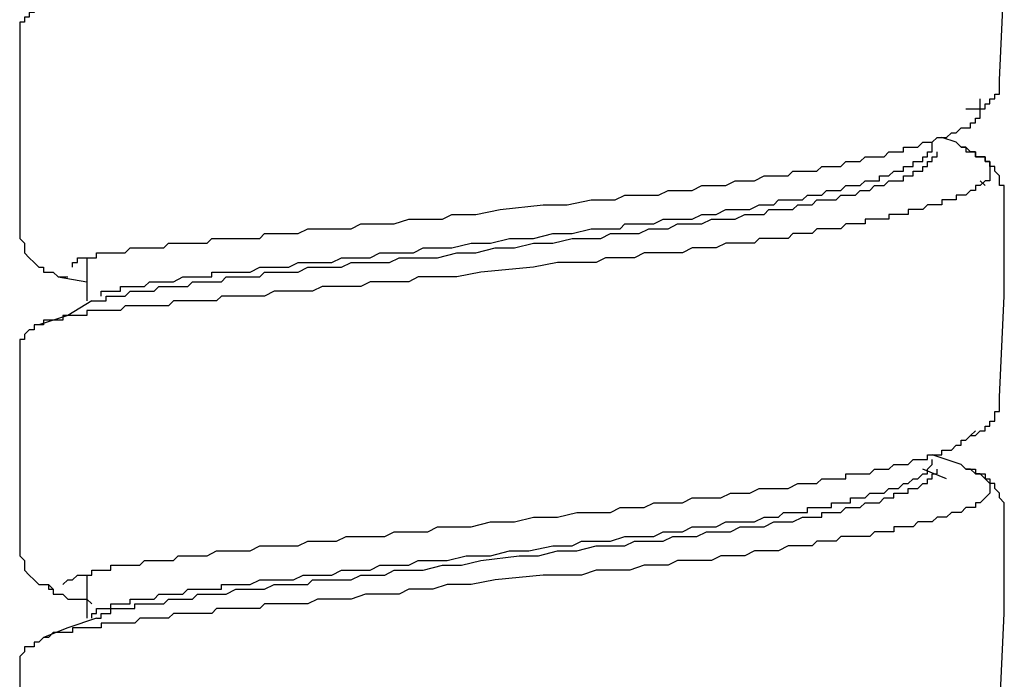
# Model space of a CAD drawing. Units: inches. Extents: x -11.6 to 22.4, y 3.6 to 47.6.
# Drawn here: x -0.9 to -0.4, y 13.3 to 13.6 of the extents above; entities that cross this region are included whole.
import ezdxf

# ---------------------------------------------------------------- set-up
doc = ezdxf.new("R2010")
doc.units = ezdxf.units.IN
doc.header["$MEASUREMENT"] = 0
doc.layers.add('LAYER_1', color=160, linetype='Continuous')

msp = doc.modelspace()

# ---------------------------------------------------------------- linework, layer by layer
at = {"layer": 'LAYER_1', "color": 7}
for p, q in [((-0.40257, 13.5245), (-0.40987, 13.5269)), ((-0.388, 13.50263), (-0.39043, 13.50502)), ((-0.8425, 13.46606), (-0.8425, 13.44418)), ((-0.85707, 13.4564), (-0.8425, 13.45392)), ((-0.84007, 13.44418), (-0.84007, 13.44418)), ((-0.40013, 13.36155), (-0.41474, 13.36642)), ((-0.40744, 13.35429), (-0.41957, 13.35907)), ((-0.8425, 13.30558), (-0.8425, 13.28371))]:
    msp.add_line(p, q, dxfattribs=at)
for points in [[(-0.38069, 13.55612), (-0.37826, 13.60713), (-0.37826, 13.66062)], [(-0.8692, 13.59252), (-0.8692, 13.59013), (-0.87164, 13.59013), (-0.87164, 13.58773), (-0.87408, 13.58773), (-0.87408, 13.58526), (-0.87651, 13.58526), (-0.87651, 13.58278), (-0.87651, 13.58039)], [(-0.87651, 13.58039), (-0.87651, 13.5269), (-0.87651, 13.4758)], [(-0.3977, 13.54142), (-0.3953, 13.54142), (-0.39287, 13.54142), (-0.39043, 13.54142), (-0.388, 13.54142), (-0.388, 13.5439), (-0.38556, 13.5439), (-0.38556, 13.54638), (-0.38313, 13.54638), (-0.38313, 13.54877), (-0.38069, 13.54877), (-0.38069, 13.55116), (-0.38069, 13.55364), (-0.38069, 13.55612)], [(-0.84976, 13.46127), (-0.84976, 13.46366), (-0.84733, 13.46366), (-0.84733, 13.46606), (-0.84494, 13.46606), (-0.8425, 13.46606), (-0.84007, 13.46606), (-0.83763, 13.46606), (-0.83763, 13.46853), (-0.8352, 13.46853), (-0.83276, 13.46853), (-0.83033, 13.46853), (-0.82789, 13.46853), (-0.82545, 13.46853), (-0.82306, 13.46853), (-0.82063, 13.47101), (-0.81819, 13.47101), (-0.81576, 13.47101), (-0.81332, 13.47101), (-0.81089, 13.47101), (-0.80845, 13.47101), (-0.80602, 13.47101), (-0.80358, 13.47101), (-0.80119, 13.4734), (-0.79875, 13.4734), (-0.79632, 13.4734), (-0.79388, 13.4734), (-0.79145, 13.4734), (-0.78901, 13.4734), (-0.78658, 13.4734), (-0.78414, 13.4734), (-0.78171, 13.4734), (-0.77931, 13.4758), (-0.77688, 13.4758), (-0.77444, 13.4758), (-0.77201, 13.4758), (-0.76957, 13.4758), (-0.76714, 13.4758), (-0.7647, 13.4758), (-0.76227, 13.4758), (-0.75983, 13.4758), (-0.75744, 13.4758), (-0.755, 13.4758), (-0.75257, 13.47827), (-0.75013, 13.47827), (-0.7477, 13.47827), (-0.74526, 13.47827), (-0.74039, 13.47827), (-0.73556, 13.47827), (-0.73069, 13.48075), (-0.72582, 13.48075), (-0.71852, 13.48075), (-0.71369, 13.48075), (-0.70882, 13.48075), (-0.70395, 13.48315), (-0.69664, 13.48315), (-0.69181, 13.48315), (-0.68694, 13.48315), (-0.67964, 13.48554), (-0.67481, 13.48554), (-0.66994, 13.48554), (-0.66263, 13.48554), (-0.65776, 13.48793), (-0.64563, 13.48793), (-0.63345, 13.49041), (-0.61158, 13.49289), (-0.59944, 13.49289), (-0.58731, 13.49528), (-0.58244, 13.49528), (-0.57513, 13.49528), (-0.57026, 13.49767), (-0.56543, 13.49767), (-0.55813, 13.49767), (-0.55326, 13.49767), (-0.54839, 13.50015), (-0.54112, 13.50015), (-0.53625, 13.50015), (-0.53138, 13.50263), (-0.52651, 13.50263), (-0.51925, 13.50263), (-0.51438, 13.50502), (-0.50951, 13.50502), (-0.50464, 13.50502), (-0.49981, 13.50741), (-0.49494, 13.50741), (-0.4925, 13.50741), (-0.49007, 13.50741), (-0.48763, 13.50741), (-0.4852, 13.50989), (-0.4828, 13.50989), (-0.48037, 13.50989), (-0.47793, 13.50989), (-0.4755, 13.50989), (-0.47306, 13.50989), (-0.47063, 13.51228), (-0.46819, 13.51228), (-0.46576, 13.51228), (-0.46332, 13.51228), (-0.46093, 13.51228), (-0.45849, 13.51476), (-0.45606, 13.51476), (-0.45362, 13.51476), (-0.45119, 13.51476), (-0.44875, 13.51715), (-0.44632, 13.51715), (-0.44388, 13.51715), (-0.44145, 13.51715), (-0.43905, 13.51715), (-0.43662, 13.51955), (-0.43418, 13.51955), (-0.43175, 13.51955), (-0.42931, 13.51955), (-0.42931, 13.52202), (-0.42688, 13.52202), (-0.42444, 13.52202), (-0.42201, 13.52202), (-0.41957, 13.5245), (-0.41718, 13.5245), (-0.41474, 13.5245), (-0.41231, 13.5269), (-0.40987, 13.5269), (-0.40744, 13.5269), (-0.405, 13.52929), (-0.40257, 13.52929), (-0.40013, 13.53177), (-0.3977, 13.53177), (-0.3953, 13.53177), (-0.3953, 13.53424), (-0.39287, 13.53424), (-0.39287, 13.53664), (-0.39043, 13.53664), (-0.39043, 13.53903), (-0.39043, 13.54142), (-0.39043, 13.5439), (-0.39043, 13.54638)], [(-0.40257, 13.5245), (-0.40013, 13.52202), (-0.3977, 13.52202), (-0.3977, 13.51955), (-0.3953, 13.51955), (-0.39287, 13.51955), (-0.39287, 13.51715), (-0.39043, 13.51715), (-0.388, 13.51715), (-0.388, 13.51476), (-0.38556, 13.51476), (-0.38556, 13.51228), (-0.38556, 13.50989), (-0.38556, 13.50741), (-0.38556, 13.50502), (-0.388, 13.50502), (-0.39043, 13.50263), (-0.39287, 13.50263), (-0.39287, 13.50015), (-0.3953, 13.50015), (-0.3977, 13.49767), (-0.40013, 13.49767), (-0.40257, 13.49767), (-0.40257, 13.49528), (-0.405, 13.49528), (-0.40744, 13.49528), (-0.40987, 13.49528), (-0.40987, 13.49289), (-0.41231, 13.49289), (-0.41474, 13.49289), (-0.41718, 13.49289), (-0.41957, 13.49041), (-0.42201, 13.49041), (-0.42444, 13.49041), (-0.42688, 13.49041), (-0.42688, 13.48793), (-0.42931, 13.48793), (-0.43175, 13.48793), (-0.43418, 13.48793), (-0.43662, 13.48793), (-0.43662, 13.48554), (-0.43905, 13.48554), (-0.44145, 13.48554), (-0.44388, 13.48554), (-0.44632, 13.48554), (-0.44875, 13.48554), (-0.44875, 13.48315), (-0.45119, 13.48315), (-0.45362, 13.48315), (-0.45606, 13.48315), (-0.45849, 13.48315), (-0.46093, 13.48075), (-0.46332, 13.48075), (-0.46576, 13.48075), (-0.46819, 13.48075), (-0.47063, 13.48075), (-0.47306, 13.48075), (-0.4755, 13.47827), (-0.47793, 13.47827), (-0.48037, 13.47827), (-0.4828, 13.47827), (-0.4852, 13.47827), (-0.48763, 13.4758), (-0.49007, 13.4758), (-0.4925, 13.4758), (-0.49737, 13.4758), (-0.49981, 13.4758), (-0.50224, 13.4758), (-0.50464, 13.4734), (-0.50707, 13.4734), (-0.50951, 13.4734), (-0.51194, 13.4734), (-0.51925, 13.4734), (-0.52412, 13.47101), (-0.52895, 13.47101), (-0.53625, 13.47101), (-0.54112, 13.46853), (-0.54839, 13.46853), (-0.55326, 13.46853), (-0.56056, 13.46853), (-0.56543, 13.46606), (-0.5727, 13.46606), (-0.58, 13.46606), (-0.58487, 13.46366), (-0.59214, 13.46366), (-0.59701, 13.46366), (-0.60431, 13.46366), (-0.61645, 13.46127), (-0.64319, 13.45879), (-0.65533, 13.4564), (-0.66263, 13.4564), (-0.6675, 13.4564), (-0.67481, 13.4564), (-0.67964, 13.45392), (-0.68694, 13.45392), (-0.69181, 13.45392), (-0.69908, 13.45392), (-0.70395, 13.45153), (-0.71125, 13.45153), (-0.71612, 13.45153), (-0.72339, 13.45153), (-0.72826, 13.44914), (-0.73556, 13.44914), (-0.74039, 13.44914), (-0.74526, 13.44914), (-0.7477, 13.44914), (-0.75257, 13.44666), (-0.755, 13.44666), (-0.75744, 13.44666), (-0.75983, 13.44666), (-0.76227, 13.44666), (-0.7647, 13.44666), (-0.76714, 13.44666), (-0.76957, 13.44666), (-0.77201, 13.44666), (-0.77444, 13.44666), (-0.77688, 13.44418), (-0.77931, 13.44418), (-0.78171, 13.44418), (-0.78414, 13.44418), (-0.78658, 13.44418), (-0.78901, 13.44418), (-0.79145, 13.44418), (-0.79388, 13.44418), (-0.79632, 13.44418), (-0.79875, 13.44418), (-0.80119, 13.44179), (-0.80358, 13.44179), (-0.80602, 13.44179), (-0.80845, 13.44179), (-0.81089, 13.44179), (-0.81332, 13.44179), (-0.81576, 13.44179), (-0.81819, 13.44179), (-0.82063, 13.44179), (-0.82306, 13.44179), (-0.82545, 13.4394), (-0.82789, 13.4394), (-0.83033, 13.4394), (-0.83276, 13.4394), (-0.8352, 13.4394), (-0.83763, 13.4394), (-0.84007, 13.4394), (-0.8425, 13.4394), (-0.8425, 13.43692), (-0.84494, 13.43692), (-0.84733, 13.43692), (-0.84976, 13.43692), (-0.8522, 13.43692), (-0.85464, 13.43692), (-0.85464, 13.43444), (-0.85707, 13.43444), (-0.85951, 13.43444), (-0.86194, 13.43444), (-0.86438, 13.43444), (-0.86438, 13.43205), (-0.86681, 13.43205)], [(-0.8352, 13.44666), (-0.8352, 13.44914), (-0.83276, 13.44914), (-0.83033, 13.44914), (-0.82789, 13.44914), (-0.82545, 13.44914), (-0.82545, 13.45153), (-0.82306, 13.45153), (-0.82063, 13.45153), (-0.81819, 13.45153), (-0.81576, 13.45153), (-0.81332, 13.45153), (-0.81089, 13.45392), (-0.80845, 13.45392), (-0.80602, 13.45392), (-0.80358, 13.45392), (-0.80119, 13.45392), (-0.79875, 13.45392), (-0.79388, 13.4564), (-0.79145, 13.4564), (-0.78901, 13.4564), (-0.78414, 13.4564), (-0.78171, 13.4564), (-0.77931, 13.4564), (-0.77931, 13.45879), (-0.77688, 13.45879), (-0.77444, 13.45879), (-0.77201, 13.45879), (-0.76714, 13.45879), (-0.7647, 13.45879), (-0.75983, 13.45879), (-0.755, 13.46127), (-0.75257, 13.46127), (-0.7477, 13.46127), (-0.74283, 13.46127), (-0.74039, 13.46127), (-0.73556, 13.46366), (-0.73069, 13.46366), (-0.72582, 13.46366), (-0.72339, 13.46366), (-0.71852, 13.46366), (-0.71369, 13.46606), (-0.70882, 13.46606), (-0.70395, 13.46606), (-0.69908, 13.46606), (-0.69425, 13.46853), (-0.68938, 13.46853), (-0.68694, 13.46853), (-0.68207, 13.46853), (-0.6772, 13.46853), (-0.67237, 13.47101), (-0.6675, 13.47101), (-0.65776, 13.47101), (-0.64806, 13.4734), (-0.63832, 13.4734), (-0.62862, 13.4758), (-0.61645, 13.4758), (-0.60675, 13.47827), (-0.59701, 13.47827), (-0.58731, 13.48075), (-0.58244, 13.48075), (-0.57757, 13.48075), (-0.5727, 13.48075), (-0.57026, 13.48315), (-0.56543, 13.48315), (-0.56056, 13.48315), (-0.55569, 13.48315), (-0.55082, 13.48554), (-0.54599, 13.48554), (-0.54112, 13.48554), (-0.53625, 13.48554), (-0.53138, 13.48793), (-0.52895, 13.48793), (-0.52412, 13.48793), (-0.51925, 13.49041), (-0.51438, 13.49041), (-0.51194, 13.49041), (-0.50707, 13.49041), (-0.50224, 13.49289), (-0.49981, 13.49289), (-0.49494, 13.49289), (-0.4925, 13.49528), (-0.48763, 13.49528), (-0.4828, 13.49528), (-0.48037, 13.49528), (-0.47793, 13.49767), (-0.47306, 13.49767), (-0.47063, 13.49767), (-0.46819, 13.50015), (-0.46576, 13.50015), (-0.46332, 13.50015), (-0.46093, 13.50015), (-0.45849, 13.50263), (-0.45606, 13.50263), (-0.45362, 13.50263), (-0.45119, 13.50263), (-0.44875, 13.50502), (-0.44632, 13.50502), (-0.44388, 13.50502), (-0.44145, 13.50502), (-0.44145, 13.50741), (-0.43905, 13.50741), (-0.43662, 13.50741), (-0.43418, 13.50989), (-0.43175, 13.50989), (-0.42931, 13.50989), (-0.42931, 13.51228), (-0.42688, 13.51228), (-0.42444, 13.51228), (-0.42444, 13.51476), (-0.42201, 13.51476), (-0.41957, 13.51476), (-0.41957, 13.51715), (-0.41718, 13.51715), (-0.41718, 13.51955), (-0.41474, 13.51955), (-0.41474, 13.52202), (-0.41474, 13.5245)], [(-0.37826, 13.50015), (-0.37826, 13.50263), (-0.38069, 13.50263), (-0.38069, 13.50502), (-0.38069, 13.50741), (-0.38313, 13.50989), (-0.38313, 13.51228), (-0.38556, 13.51228), (-0.38556, 13.51476), (-0.388, 13.51476), (-0.388, 13.51715), (-0.39043, 13.51715), (-0.39287, 13.51715), (-0.39287, 13.51955), (-0.3953, 13.51955), (-0.3977, 13.52202), (-0.40013, 13.52202), (-0.40257, 13.5245)], [(-0.84007, 13.44418), (-0.83763, 13.44418), (-0.8352, 13.44418), (-0.83276, 13.44418), (-0.83276, 13.44666), (-0.83033, 13.44666), (-0.82789, 13.44666), (-0.82545, 13.44666), (-0.82306, 13.44666), (-0.82063, 13.44914), (-0.81819, 13.44914), (-0.81576, 13.44914), (-0.81332, 13.44914), (-0.81089, 13.44914), (-0.80845, 13.44914), (-0.80602, 13.45153), (-0.80358, 13.45153), (-0.80119, 13.45153), (-0.79875, 13.45153), (-0.79632, 13.45153), (-0.79388, 13.45153), (-0.79145, 13.45153), (-0.78901, 13.45392), (-0.78414, 13.45392), (-0.78171, 13.45392), (-0.77931, 13.45392), (-0.77444, 13.45392), (-0.77201, 13.4564), (-0.76714, 13.4564), (-0.7647, 13.4564), (-0.75983, 13.4564), (-0.755, 13.4564), (-0.75257, 13.45879), (-0.7477, 13.45879), (-0.74283, 13.45879), (-0.74039, 13.45879), (-0.73556, 13.45879), (-0.73069, 13.46127), (-0.72582, 13.46127), (-0.72095, 13.46127), (-0.71612, 13.46127), (-0.71369, 13.46127), (-0.70882, 13.46366), (-0.70395, 13.46366), (-0.69908, 13.46366), (-0.69425, 13.46366), (-0.68938, 13.46366), (-0.68451, 13.46606), (-0.67964, 13.46606), (-0.67481, 13.46606), (-0.66994, 13.46606), (-0.66507, 13.46606), (-0.65533, 13.46853), (-0.64563, 13.46853), (-0.63589, 13.47101), (-0.62619, 13.47101), (-0.61645, 13.4734), (-0.60675, 13.4734), (-0.59701, 13.4758), (-0.58731, 13.4758), (-0.58244, 13.4758), (-0.57757, 13.47827), (-0.5727, 13.47827), (-0.56783, 13.47827), (-0.563, 13.47827), (-0.55813, 13.48075), (-0.55326, 13.48075), (-0.54839, 13.48075), (-0.54356, 13.48315), (-0.53869, 13.48315), (-0.53382, 13.48315), (-0.53138, 13.48315), (-0.52651, 13.48554), (-0.52168, 13.48554), (-0.51681, 13.48554), (-0.51438, 13.48554), (-0.50951, 13.48793), (-0.50464, 13.48793), (-0.49981, 13.48793), (-0.49737, 13.49041), (-0.4925, 13.49041), (-0.49007, 13.49041), (-0.4852, 13.49041), (-0.4828, 13.49289), (-0.47793, 13.49289), (-0.4755, 13.49289), (-0.47306, 13.49528), (-0.47063, 13.49528), (-0.46819, 13.49528), (-0.46576, 13.49528), (-0.46332, 13.49528), (-0.46093, 13.49767), (-0.45849, 13.49767), (-0.45606, 13.49767), (-0.45362, 13.49767), (-0.45119, 13.50015), (-0.44875, 13.50015), (-0.44632, 13.50015), (-0.44388, 13.50263), (-0.44145, 13.50263), (-0.43905, 13.50263), (-0.43662, 13.50502), (-0.43418, 13.50502), (-0.43175, 13.50502), (-0.42931, 13.50502), (-0.42931, 13.50741), (-0.42688, 13.50741), (-0.42444, 13.50741), (-0.42444, 13.50989), (-0.42201, 13.50989), (-0.41957, 13.50989), (-0.41957, 13.51228), (-0.41718, 13.51228), (-0.41718, 13.51476), (-0.41474, 13.51476), (-0.41474, 13.51715), (-0.41231, 13.51715), (-0.41231, 13.51955)], [(-0.38069, 13.39565), (-0.37826, 13.44666), (-0.37826, 13.50015)], [(-0.87651, 13.4758), (-0.87408, 13.4734), (-0.87408, 13.47101), (-0.87408, 13.46853), (-0.87164, 13.46606), (-0.8692, 13.46366), (-0.86681, 13.46127), (-0.86438, 13.46127), (-0.86438, 13.45879), (-0.86194, 13.45879), (-0.85951, 13.45879), (-0.85707, 13.4564), (-0.85464, 13.4564), (-0.8522, 13.4564)], [(-0.84007, 13.44418), (-0.8522, 13.43692), (-0.86681, 13.43205)], [(-0.86681, 13.43205), (-0.8692, 13.43205), (-0.8692, 13.42965), (-0.87164, 13.42965), (-0.87408, 13.42726), (-0.87408, 13.42478), (-0.87651, 13.42478), (-0.87651, 13.42231), (-0.87651, 13.41991)], [(-0.87651, 13.41991), (-0.87651, 13.36642), (-0.87651, 13.31532)], [(-0.40013, 13.37377), (-0.3977, 13.37377), (-0.3953, 13.37616), (-0.39287, 13.37616), (-0.39043, 13.37856), (-0.388, 13.37856), (-0.388, 13.38095), (-0.38556, 13.38095), (-0.38556, 13.38343), (-0.38313, 13.38343), (-0.38313, 13.3859), (-0.38313, 13.3883), (-0.38069, 13.3883), (-0.38069, 13.39069), (-0.38069, 13.39317), (-0.38069, 13.39565)], [(-0.85464, 13.3008), (-0.8522, 13.30319), (-0.84976, 13.30319), (-0.84733, 13.30558), (-0.84494, 13.30558), (-0.8425, 13.30558), (-0.84007, 13.30558), (-0.84007, 13.30806), (-0.83763, 13.30806), (-0.8352, 13.30806), (-0.83276, 13.30806), (-0.83033, 13.30806), (-0.83033, 13.31054), (-0.82789, 13.31054), (-0.82545, 13.31054), (-0.82306, 13.31054), (-0.82063, 13.31054), (-0.81819, 13.31054), (-0.81576, 13.31054), (-0.81332, 13.31293), (-0.81089, 13.31293), (-0.80845, 13.31293), (-0.80602, 13.31293), (-0.80358, 13.31293), (-0.80119, 13.31293), (-0.79875, 13.31293), (-0.79632, 13.31532), (-0.79388, 13.31532), (-0.79145, 13.31532), (-0.78901, 13.31532), (-0.78658, 13.31532), (-0.78414, 13.31532), (-0.78171, 13.31532), (-0.77688, 13.3178), (-0.77201, 13.3178), (-0.76714, 13.3178), (-0.7647, 13.3178), (-0.75983, 13.3178), (-0.755, 13.32028), (-0.75013, 13.32028), (-0.74526, 13.32028), (-0.74039, 13.32028), (-0.73556, 13.32028), (-0.73069, 13.32267), (-0.72582, 13.32267), (-0.72095, 13.32267), (-0.71612, 13.32267), (-0.71125, 13.32506), (-0.70638, 13.32506), (-0.70151, 13.32506), (-0.69664, 13.32506), (-0.69181, 13.32506), (-0.68694, 13.32746), (-0.67964, 13.32746), (-0.67481, 13.32746), (-0.66994, 13.32746), (-0.66507, 13.32994), (-0.6602, 13.32994), (-0.64806, 13.32994), (-0.63832, 13.33241), (-0.62619, 13.33241), (-0.61645, 13.33481), (-0.60431, 13.33481), (-0.59457, 13.3372), (-0.58731, 13.3372), (-0.58244, 13.3372), (-0.57757, 13.3372), (-0.5727, 13.33968), (-0.56783, 13.33968), (-0.56056, 13.33968), (-0.55569, 13.34215), (-0.55082, 13.34215), (-0.54599, 13.34215), (-0.54112, 13.34215), (-0.53625, 13.34455), (-0.53138, 13.34455), (-0.52651, 13.34455), (-0.52168, 13.34455), (-0.51681, 13.34694), (-0.51194, 13.34694), (-0.50707, 13.34694), (-0.50224, 13.34942), (-0.49737, 13.34942), (-0.4925, 13.34942), (-0.48763, 13.34942), (-0.4828, 13.35181), (-0.48037, 13.35181), (-0.47793, 13.35181), (-0.4755, 13.35181), (-0.47306, 13.35181), (-0.47063, 13.35429), (-0.46819, 13.35429), (-0.46576, 13.35429), (-0.46332, 13.35429), (-0.46093, 13.35429), (-0.45849, 13.35429), (-0.45849, 13.35668), (-0.45606, 13.35668), (-0.45362, 13.35668), (-0.45119, 13.35668), (-0.44875, 13.35668), (-0.44632, 13.35668), (-0.44388, 13.35907), (-0.44145, 13.35907), (-0.43905, 13.35907), (-0.43662, 13.35907), (-0.43418, 13.36155), (-0.43175, 13.36155), (-0.42931, 13.36155), (-0.42688, 13.36155), (-0.42444, 13.36403), (-0.42201, 13.36403), (-0.41957, 13.36403), (-0.41718, 13.36403), (-0.41718, 13.36642), (-0.41474, 13.36642), (-0.41231, 13.36642), (-0.40987, 13.36642), (-0.40987, 13.36881), (-0.40744, 13.36881), (-0.405, 13.36881), (-0.40257, 13.37129), (-0.40013, 13.37129), (-0.40013, 13.37377), (-0.3977, 13.37377), (-0.3953, 13.37616), (-0.39287, 13.37856)], [(-0.84007, 13.28371), (-0.84007, 13.28619), (-0.83763, 13.28619), (-0.83763, 13.28866), (-0.8352, 13.28866), (-0.83276, 13.28866), (-0.83033, 13.28866), (-0.83033, 13.29106), (-0.82789, 13.29106), (-0.82545, 13.29106), (-0.82306, 13.29106), (-0.82063, 13.29106), (-0.82063, 13.29345), (-0.81819, 13.29345), (-0.81576, 13.29345), (-0.81332, 13.29345), (-0.81089, 13.29345), (-0.80845, 13.29345), (-0.80602, 13.29593), (-0.80358, 13.29593), (-0.80119, 13.29593), (-0.79875, 13.29593), (-0.79632, 13.29593), (-0.79388, 13.29593), (-0.79145, 13.2984), (-0.78901, 13.2984), (-0.78658, 13.2984), (-0.78414, 13.2984), (-0.78171, 13.2984), (-0.77931, 13.2984), (-0.77688, 13.2984), (-0.77444, 13.2984), (-0.77444, 13.3008), (-0.77201, 13.3008), (-0.76957, 13.3008), (-0.76714, 13.3008), (-0.7647, 13.3008), (-0.75983, 13.3008), (-0.755, 13.30319), (-0.75013, 13.30319), (-0.7477, 13.30319), (-0.74283, 13.30319), (-0.738, 13.30319), (-0.73313, 13.30558), (-0.72826, 13.30558), (-0.72339, 13.30558), (-0.71852, 13.30558), (-0.71369, 13.30806), (-0.71125, 13.30806), (-0.70638, 13.30806), (-0.69908, 13.30806), (-0.69425, 13.31054), (-0.68938, 13.31054), (-0.68451, 13.31054), (-0.67964, 13.31054), (-0.67481, 13.31293), (-0.66994, 13.31293), (-0.66507, 13.31293), (-0.6602, 13.31293), (-0.6505, 13.31532), (-0.63832, 13.31532), (-0.62862, 13.3178), (-0.61888, 13.3178), (-0.60675, 13.32028), (-0.59701, 13.32028), (-0.59214, 13.32267), (-0.58731, 13.32267), (-0.58244, 13.32267), (-0.57757, 13.32267), (-0.57026, 13.32506), (-0.56543, 13.32506), (-0.56056, 13.32506), (-0.55569, 13.32506), (-0.55082, 13.32746), (-0.54599, 13.32746), (-0.54112, 13.32746), (-0.53625, 13.32994), (-0.53138, 13.32994), (-0.52651, 13.32994), (-0.52412, 13.32994), (-0.51925, 13.33241), (-0.51438, 13.33241), (-0.50951, 13.33241), (-0.50464, 13.33241), (-0.49981, 13.33481), (-0.49737, 13.33481), (-0.4925, 13.33481), (-0.49007, 13.3372), (-0.48763, 13.3372), (-0.4852, 13.3372), (-0.4828, 13.3372), (-0.48037, 13.3372), (-0.47793, 13.3372), (-0.47793, 13.33968), (-0.4755, 13.33968), (-0.47306, 13.33968), (-0.47063, 13.33968), (-0.46819, 13.33968), (-0.46576, 13.33968), (-0.46576, 13.34215), (-0.46332, 13.34215), (-0.46093, 13.34215), (-0.45849, 13.34215), (-0.45606, 13.34215), (-0.45606, 13.34455), (-0.45362, 13.34455), (-0.45119, 13.34455), (-0.44875, 13.34455), (-0.44632, 13.34694), (-0.44388, 13.34694), (-0.44145, 13.34694), (-0.43905, 13.34694), (-0.43662, 13.34942), (-0.43418, 13.34942), (-0.43175, 13.34942), (-0.42931, 13.35181), (-0.42688, 13.35181), (-0.42444, 13.35429), (-0.42201, 13.35429), (-0.41957, 13.35668), (-0.41718, 13.35668), (-0.41718, 13.35907), (-0.41474, 13.36155), (-0.41474, 13.36403)], [(-0.40013, 13.36155), (-0.3977, 13.35907), (-0.3953, 13.35907), (-0.39287, 13.35907), (-0.39287, 13.35668), (-0.39043, 13.35668), (-0.388, 13.35668), (-0.388, 13.35429), (-0.38556, 13.35429), (-0.38556, 13.35181), (-0.38556, 13.34942), (-0.38556, 13.34694), (-0.388, 13.34455), (-0.39043, 13.34215), (-0.39287, 13.34215), (-0.39287, 13.33968), (-0.3953, 13.33968), (-0.3977, 13.33968), (-0.40013, 13.3372), (-0.40257, 13.3372), (-0.405, 13.3372), (-0.40744, 13.33481), (-0.40987, 13.33481), (-0.41231, 13.33481), (-0.41474, 13.33241), (-0.41718, 13.33241), (-0.41957, 13.33241), (-0.42201, 13.33241), (-0.42444, 13.32994), (-0.42688, 13.32994), (-0.42931, 13.32994), (-0.43175, 13.32994), (-0.43418, 13.32994), (-0.43418, 13.32746), (-0.43662, 13.32746), (-0.43905, 13.32746), (-0.44145, 13.32746), (-0.44388, 13.32746), (-0.44632, 13.32506), (-0.44875, 13.32506), (-0.45119, 13.32506), (-0.45362, 13.32506), (-0.45606, 13.32506), (-0.45849, 13.32506), (-0.46093, 13.32506), (-0.46332, 13.32267), (-0.46576, 13.32267), (-0.46819, 13.32267), (-0.47063, 13.32267), (-0.47306, 13.32267), (-0.4755, 13.32028), (-0.47793, 13.32028), (-0.48037, 13.32028), (-0.4828, 13.32028), (-0.4852, 13.32028), (-0.48763, 13.32028), (-0.4925, 13.3178), (-0.49494, 13.3178), (-0.49737, 13.3178), (-0.49981, 13.3178), (-0.50224, 13.3178), (-0.50464, 13.3178), (-0.50951, 13.31532), (-0.51438, 13.31532), (-0.52168, 13.31532), (-0.52651, 13.31293), (-0.53138, 13.31293), (-0.53869, 13.31293), (-0.54356, 13.31293), (-0.54839, 13.31054), (-0.55569, 13.31054), (-0.56056, 13.31054), (-0.56783, 13.30806), (-0.5727, 13.30806), (-0.58, 13.30806), (-0.58487, 13.30806), (-0.59214, 13.30558), (-0.59701, 13.30558), (-0.61158, 13.30558), (-0.63589, 13.30319), (-0.64806, 13.3008), (-0.6602, 13.3008), (-0.6675, 13.2984), (-0.67237, 13.2984), (-0.67964, 13.2984), (-0.68451, 13.29593), (-0.69181, 13.29593), (-0.69664, 13.29593), (-0.70151, 13.29593), (-0.70882, 13.29345), (-0.71369, 13.29345), (-0.72095, 13.29345), (-0.72582, 13.29345), (-0.73069, 13.29106), (-0.738, 13.29106), (-0.74283, 13.29106), (-0.7477, 13.29106), (-0.75257, 13.29106), (-0.755, 13.28866), (-0.75983, 13.28866), (-0.76227, 13.28866), (-0.7647, 13.28866), (-0.76714, 13.28866), (-0.76957, 13.28866), (-0.77201, 13.28866), (-0.77444, 13.28866), (-0.77688, 13.28866), (-0.77931, 13.28619), (-0.78171, 13.28619), (-0.78414, 13.28619), (-0.78658, 13.28619), (-0.78901, 13.28619), (-0.79145, 13.28619), (-0.79388, 13.28619), (-0.79632, 13.28619), (-0.79875, 13.28619), (-0.80119, 13.28371), (-0.80358, 13.28371), (-0.80602, 13.28371), (-0.80845, 13.28371), (-0.81089, 13.28371), (-0.81332, 13.28371), (-0.81576, 13.28371), (-0.81819, 13.28131), (-0.82063, 13.28131), (-0.82306, 13.28131), (-0.82545, 13.28131), (-0.82789, 13.28131), (-0.83033, 13.28131), (-0.83276, 13.28131), (-0.8352, 13.28131), (-0.8352, 13.27892), (-0.83763, 13.27892), (-0.84007, 13.27892), (-0.8425, 13.27892), (-0.84494, 13.27892), (-0.84733, 13.27892), (-0.84976, 13.27892), (-0.84976, 13.27644), (-0.8522, 13.27644), (-0.85464, 13.27644), (-0.85707, 13.27644), (-0.85951, 13.27644), (-0.86194, 13.27397), (-0.86438, 13.27397)], [(-0.83763, 13.28371), (-0.8352, 13.28371), (-0.8352, 13.28619), (-0.83276, 13.28619), (-0.83033, 13.28619), (-0.83033, 13.28866), (-0.82789, 13.28866), (-0.82545, 13.28866), (-0.82306, 13.28866), (-0.82063, 13.28866), (-0.81819, 13.28866), (-0.81819, 13.29106), (-0.81576, 13.29106), (-0.81332, 13.29106), (-0.81089, 13.29106), (-0.80602, 13.29106), (-0.80358, 13.29106), (-0.80119, 13.29345), (-0.79875, 13.29345), (-0.79632, 13.29345), (-0.79145, 13.29345), (-0.78901, 13.29345), (-0.78658, 13.29593), (-0.78171, 13.29593), (-0.77931, 13.29593), (-0.77688, 13.29593), (-0.77444, 13.29593), (-0.77201, 13.29593), (-0.76714, 13.2984), (-0.7647, 13.2984), (-0.75983, 13.2984), (-0.75744, 13.2984), (-0.75257, 13.2984), (-0.7477, 13.3008), (-0.74526, 13.3008), (-0.74039, 13.3008), (-0.73556, 13.3008), (-0.73069, 13.3008), (-0.72826, 13.30319), (-0.72339, 13.30319), (-0.71852, 13.30319), (-0.71369, 13.30319), (-0.70882, 13.30319), (-0.70395, 13.30558), (-0.69908, 13.30558), (-0.69664, 13.30558), (-0.69181, 13.30558), (-0.68694, 13.30806), (-0.68207, 13.30806), (-0.6772, 13.30806), (-0.67237, 13.30806), (-0.66263, 13.31054), (-0.65293, 13.31054), (-0.64319, 13.31293), (-0.62375, 13.31532), (-0.61401, 13.31532), (-0.60431, 13.3178), (-0.59457, 13.3178), (-0.58487, 13.32028), (-0.58, 13.32028), (-0.57513, 13.32028), (-0.57026, 13.32028), (-0.56543, 13.32267), (-0.56056, 13.32267), (-0.55569, 13.32267), (-0.55082, 13.32267), (-0.54599, 13.32506), (-0.54112, 13.32506), (-0.53625, 13.32506), (-0.53382, 13.32506), (-0.52895, 13.32746), (-0.52412, 13.32746), (-0.51925, 13.32746), (-0.51681, 13.32746), (-0.51194, 13.32994), (-0.50707, 13.32994), (-0.50224, 13.32994), (-0.49981, 13.32994), (-0.49494, 13.33241), (-0.4925, 13.33241), (-0.48763, 13.33241), (-0.4852, 13.33241), (-0.48037, 13.33481), (-0.47793, 13.33481), (-0.47306, 13.33481), (-0.47063, 13.33481), (-0.47063, 13.3372), (-0.46819, 13.3372), (-0.46576, 13.3372), (-0.46332, 13.3372), (-0.46093, 13.3372), (-0.45849, 13.33968), (-0.45606, 13.33968), (-0.45362, 13.33968), (-0.45119, 13.33968), (-0.44875, 13.34215), (-0.44632, 13.34215), (-0.44388, 13.34215), (-0.44145, 13.34215), (-0.43905, 13.34455), (-0.43662, 13.34455), (-0.43418, 13.34455), (-0.43418, 13.34694), (-0.43175, 13.34694), (-0.42931, 13.34694), (-0.42688, 13.34694), (-0.42688, 13.34942), (-0.42444, 13.34942), (-0.42201, 13.34942), (-0.41957, 13.35181), (-0.41718, 13.35181), (-0.41718, 13.35429), (-0.41474, 13.35429), (-0.41474, 13.35668), (-0.41231, 13.35668), (-0.41231, 13.35907)], [(-0.37826, 13.33968), (-0.37826, 13.34215), (-0.38069, 13.34455), (-0.38069, 13.34694), (-0.38313, 13.34942), (-0.38313, 13.35181), (-0.38556, 13.35181), (-0.388, 13.35429), (-0.39043, 13.35668), (-0.39287, 13.35668), (-0.3953, 13.35907), (-0.3977, 13.35907), (-0.40013, 13.36155)], [(-0.38069, 13.23517), (-0.37826, 13.28619), (-0.37826, 13.33968)], [(-0.87651, 13.31532), (-0.87408, 13.31293), (-0.87408, 13.31054), (-0.87408, 13.30806), (-0.87164, 13.30558), (-0.8692, 13.30319), (-0.86681, 13.3008), (-0.86438, 13.3008), (-0.86194, 13.3008), (-0.85951, 13.2984)], [(-0.86194, 13.3008), (-0.86194, 13.2984), (-0.85951, 13.2984), (-0.85951, 13.29593), (-0.85707, 13.29593), (-0.85464, 13.29593), (-0.8522, 13.29345), (-0.84976, 13.29345), (-0.84733, 13.29345), (-0.84494, 13.29345), (-0.8425, 13.29345), (-0.84007, 13.29106)], [(-0.83763, 13.28371), (-0.8522, 13.27892), (-0.86438, 13.27397)], [(-0.86438, 13.27397), (-0.86681, 13.27157), (-0.8692, 13.27157), (-0.8692, 13.26918), (-0.87164, 13.26918), (-0.87408, 13.26918), (-0.87408, 13.26679), (-0.87651, 13.26431), (-0.87651, 13.26183), (-0.87651, 13.25944)], [(-0.87651, 13.25944), (-0.87651, 13.20595), (-0.87651, 13.15485)]]:
    msp.add_lwpolyline(points, dxfattribs=at)

doc.saveas('drawing.dxf')
